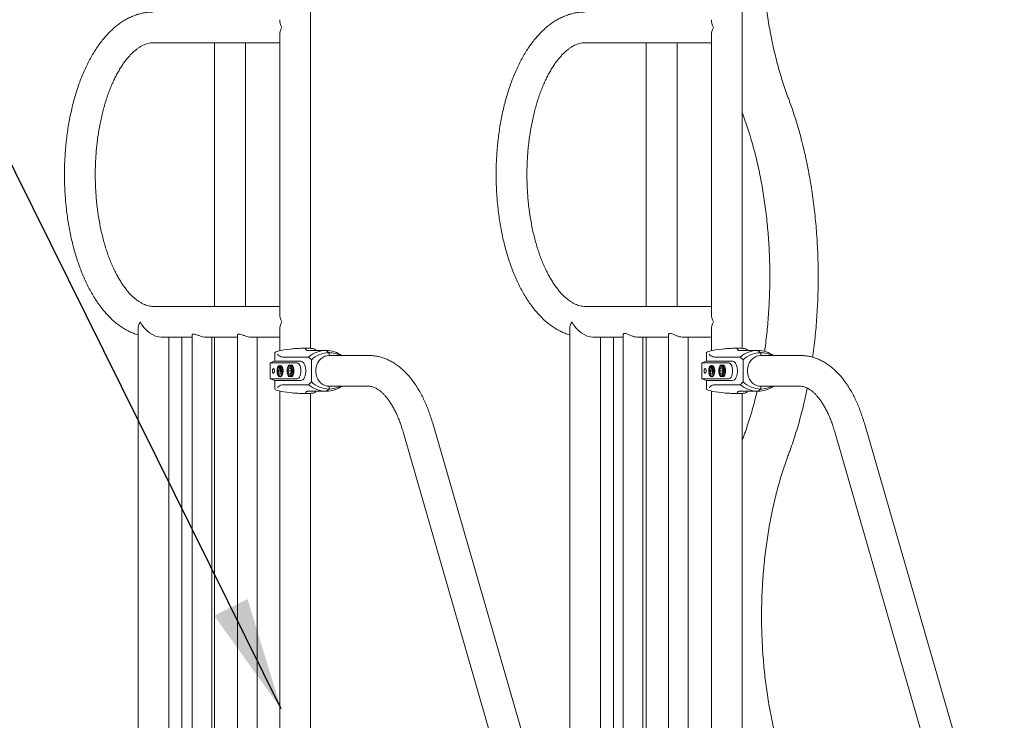
# Model space of a CAD drawing. Extents: x 0 to 21000, y -2002 to 14850.
# Drawn here: x 15967 to 16836, y 5496 to 6115 of the extents above; entities that cross this region are included whole.
import ezdxf

# ---------------------------------------------------------------- set-up
doc = ezdxf.new("R2010")
doc.units = 0
doc.header["$LTSCALE"] = 50
doc.header["$MEASUREMENT"] = 0
doc.layers.get('0').update_dxf_attribs({"linetype": 'CONTINUOUS'})
doc.layers.add('SLD-0', color=7, linetype='CONTINUOUS')
doc.styles.get("Standard").update_dxf_attribs({"font": 'TXT', "bigfont": 'BIGFONT'})
doc.dimstyles.new('SLDDIMSTYLE3', dxfattribs={"dimtxt": 0, "dimasz": 75, "dimexe": 0, "dimexo": 0.0625, "dimgap": 0, "dimtad": 0, "dimtih": 1, "dimtoh": 1, "dimdec": 0, "dimrnd": 1e-09, "dimzin": 0, "dimdsep": 46, "dimtxsty": 'Standard', "dimsah": 1, "dimcen": 0.09, "dimadec": 0, "dimazin": 0, "dimtfac": 75, "dimtdec": 0, "dimtofl": 0, "dimtmove": 0, "dimatfit": 3, "dimfxl": 0, "dimfrac": 2, "dimtolj": 1, "dimtzin": 0, "dimarcsym": 0})

msp = doc.modelspace()

# ---------------------------------------------------------------- linework, layer by layer
at = {"color": 7, "linetype": 'Continuous', "lineweight": 0}
for p, q in [((16223.579, 5824.885), (16223.579, 6188.346)), ((16604.63, 5824.885), (16604.63, 6188.346)), ((16084.979, 6094.746), (16196.379, 6094.746)), ((16138.879, 6094.746), (16138.879, 5861.946)), ((16166.079, 5861.946), (16166.079, 6094.746)), ((16196.379, 6101.546), (16196.379, 5855.146)), ((16466.03, 6094.746), (16577.43, 6094.746)), ((16519.93, 6094.746), (16519.93, 5861.946)), ((16547.13, 5861.946), (16547.13, 6094.746)), ((16577.43, 6101.546), (16577.43, 5855.146)), ((16604.63, 6033.004), (16605.414, 6030.849)), ((16196.379, 5861.946), (16084.979, 5861.946)), ((16577.43, 5861.946), (16466.03, 5861.946)), ((16071.379, 5841.747), (16071.379, 5308.346)), ((16196.379, 5841.546), (16196.379, 5822.802)), ((16452.43, 5841.747), (16452.43, 5339.607)), ((16577.43, 5841.546), (16577.43, 5822.802)), ((16091.779, 5834.746), (16119.147, 5834.746)), ((16098.579, 5308.346), (16098.579, 5834.746)), ((16110.079, 5834.746), (16110.079, 5308.346)), ((16119.147, 5836.739), (16119.147, 5308.346)), ((16131.751, 5834.746), (16159.147, 5834.746)), ((16136.447, 5308.346), (16136.447, 5834.746)), ((16138.879, 5834.746), (16138.879, 5308.346)), ((16159.147, 5836.739), (16159.147, 5308.346)), ((16171.751, 5834.746), (16196.379, 5834.746)), ((16176.447, 5308.346), (16176.447, 5834.746)), ((16472.83, 5834.746), (16499.562, 5834.746)), ((16479.63, 5308.346), (16479.63, 5834.746)), ((16491.13, 5834.746), (16491.13, 5308.346)), ((16499.562, 5837.227), (16499.562, 5308.346)), ((16512.847, 5834.746), (16539.562, 5834.746)), ((16516.862, 5308.346), (16516.862, 5834.746)), ((16519.93, 5834.746), (16519.93, 5308.346)), ((16539.562, 5837.227), (16539.562, 5308.346)), ((16552.847, 5834.746), (16577.43, 5834.746)), ((16556.862, 5308.346), (16556.862, 5834.746)), ((16207.439, 5824.449), (16205.535, 5824.249)), ((16227.307, 5824.249), (16226.715, 5824.449)), ((16227.979, 5823.03), (16227.979, 5823.655)), ((16588.49, 5824.449), (16586.586, 5824.249)), ((16608.358, 5824.249), (16607.766, 5824.449)), ((16609.03, 5823.03), (16609.03, 5823.655)), ((16191.979, 5820.905), (16191.979, 5813.53)), ((16199.188, 5817.269), (16221.89, 5817.269)), ((16220.979, 5823.03), (16237.479, 5823.03)), ((16224.39, 5814.768), (16221.89, 5817.269)), ((16224.39, 5814.768), (16224.39, 5795.293)), ((16237.479, 5823.03), (16239.979, 5821.03)), ((16239.979, 5818.63), (16239.979, 5821.03)), ((16275.051, 5818.63), (16239.979, 5818.63)), ((16573.03, 5820.905), (16573.03, 5813.53)), ((16580.239, 5817.269), (16602.942, 5817.269)), ((16602.03, 5823.03), (16618.53, 5823.03)), ((16605.442, 5814.768), (16602.942, 5817.269)), ((16605.442, 5814.768), (16605.442, 5795.293)), ((16618.53, 5823.03), (16621.03, 5821.03)), ((16621.03, 5818.63), (16621.03, 5821.03)), ((16656.102, 5818.63), (16621.03, 5818.63)), ((16191.979, 5813.53), (16187.979, 5812.03)), ((16187.979, 5812.03), (16187.979, 5798.03)), ((16187.979, 5812.03), (16190.926, 5812.03)), ((16190.926, 5812.03), (16211.676, 5812.03)), ((16194.39, 5813.53), (16191.979, 5813.53)), ((16194.39, 5813.53), (16215.14, 5813.53)), ((16195.618, 5802.914), (16196.431, 5809.412)), ((16196.926, 5809.914), (16196.493, 5809.914)), ((16196.556, 5809.412), (16197.368, 5802.914)), ((16197.003, 5809.297), (16197.653, 5804.1)), ((16204.137, 5809.113), (16203.79, 5808.623)), ((16204.268, 5810.03), (16205.58, 5810.03)), ((16205.926, 5810.03), (16207.585, 5810.03)), ((16573.03, 5813.53), (16569.03, 5812.03)), ((16569.03, 5812.03), (16569.03, 5798.03)), ((16569.03, 5812.03), (16571.977, 5812.03)), ((16571.977, 5812.03), (16592.727, 5812.03)), ((16575.442, 5813.53), (16573.03, 5813.53)), ((16575.442, 5813.53), (16596.192, 5813.53)), ((16576.669, 5802.914), (16577.482, 5809.412)), ((16577.977, 5809.914), (16577.544, 5809.914)), ((16577.607, 5809.412), (16578.419, 5802.914)), ((16578.055, 5809.297), (16578.704, 5804.1)), ((16585.188, 5809.113), (16584.841, 5808.623)), ((16585.319, 5810.03), (16586.631, 5810.03)), ((16586.977, 5810.03), (16588.636, 5810.03)), ((16187.979, 5798.03), (16191.979, 5796.53)), ((16187.979, 5798.03), (16190.926, 5798.03)), ((16190.926, 5798.03), (16211.676, 5798.03)), ((16194.451, 5803.024), (16194.993, 5805.914)), ((16198.364, 5802.414), (16194.622, 5802.414)), ((16194.993, 5805.914), (16195.556, 5802.914)), ((16194.993, 5805.914), (16195.426, 5805.914)), ((16195.426, 5805.914), (16195.766, 5804.1)), ((16195.556, 5802.914), (16195.618, 5802.914)), ((16196.493, 5799.914), (16196.926, 5799.914)), ((16197.368, 5802.914), (16197.431, 5802.914)), ((16197.431, 5802.914), (16197.993, 5805.914)), ((16197.993, 5805.914), (16198.535, 5803.024)), ((16197.993, 5805.914), (16198.426, 5805.914)), ((16198.426, 5805.914), (16198.724, 5804.326)), ((16203.617, 5805.03), (16206.215, 5805.03)), ((16203.79, 5801.438), (16204.137, 5800.948)), ((16205.58, 5800.03), (16204.268, 5800.03)), ((16207.585, 5800.03), (16205.926, 5800.03)), ((16569.03, 5798.03), (16573.03, 5796.53)), ((16569.03, 5798.03), (16571.977, 5798.03)), ((16571.977, 5798.03), (16592.727, 5798.03)), ((16575.503, 5803.024), (16576.044, 5805.914)), ((16579.415, 5802.414), (16575.674, 5802.414)), ((16576.044, 5805.914), (16576.607, 5802.914)), ((16576.044, 5805.914), (16576.478, 5805.914)), ((16576.478, 5805.914), (16576.818, 5804.1)), ((16576.607, 5802.914), (16576.669, 5802.914)), ((16577.544, 5799.914), (16577.977, 5799.914)), ((16578.419, 5802.914), (16578.482, 5802.914)), ((16578.482, 5802.914), (16579.044, 5805.914)), ((16579.044, 5805.914), (16579.586, 5803.024)), ((16579.044, 5805.914), (16579.477, 5805.914)), ((16579.477, 5805.914), (16579.775, 5804.326)), ((16584.668, 5805.03), (16587.266, 5805.03)), ((16584.841, 5801.438), (16585.188, 5800.948)), ((16586.631, 5800.03), (16585.319, 5800.03)), ((16588.636, 5800.03), (16586.977, 5800.03)), ((16191.979, 5796.53), (16191.979, 5789.155)), ((16191.979, 5796.53), (16194.39, 5796.53)), ((16194.39, 5796.53), (16215.14, 5796.53)), ((16199.188, 5792.792), (16221.89, 5792.792)), ((16221.89, 5792.792), (16224.39, 5795.293)), ((16239.979, 5789.03), (16237.479, 5787.03)), ((16239.979, 5791.43), (16275.051, 5791.43)), ((16239.979, 5789.03), (16239.979, 5791.43)), ((16573.03, 5796.53), (16573.03, 5789.155)), ((16573.03, 5796.53), (16575.442, 5796.53)), ((16575.442, 5796.53), (16596.192, 5796.53)), ((16580.239, 5792.792), (16602.942, 5792.792)), ((16602.942, 5792.792), (16605.442, 5795.293)), ((16621.03, 5789.03), (16618.53, 5787.03)), ((16621.03, 5791.43), (16656.102, 5791.43)), ((16621.03, 5789.03), (16621.03, 5791.43)), ((16196.379, 5787.259), (16196.379, 5308.346)), ((16205.535, 5785.812), (16207.439, 5785.611)), ((16237.479, 5787.03), (16220.979, 5787.03)), ((16223.579, 5308.346), (16223.579, 5785.176)), ((16226.715, 5785.611), (16227.307, 5785.812)), ((16227.979, 5786.405), (16227.979, 5787.03)), ((16577.43, 5787.259), (16577.43, 5308.346)), ((16586.586, 5785.812), (16588.49, 5785.611)), ((16618.53, 5787.03), (16602.03, 5787.03)), ((16604.63, 5308.346), (16604.63, 5785.176)), ((16607.766, 5785.611), (16608.358, 5785.812)), ((16609.03, 5786.405), (16609.03, 5787.03)), ((16715.185, 4429.397), (16331.419, 5758.802)), ((17096.236, 4429.397), (16712.47, 5758.802)), ((16305.286, 5751.258), (16400.445, 5421.617)), ((16605.414, 5745.842), (16604.63, 5743.711)), ((16686.337, 5751.258), (16781.496, 5421.617))]:
    msp.add_line(p, q, dxfattribs=at)
at = {"color": 7, "linetype": 'Continuous', "lineweight": 0, "flags": 128}
for points in [[(16239.979, 5818.63), (16238.04, 5818.445), (16236.155, 5817.894), (16234.373, 5816.991), (16232.745, 5815.763), (16231.314, 5814.241), (16230.119, 5812.469), (16229.193, 5810.493), (16228.561, 5808.369), (16228.241, 5806.153), (16228.241, 5803.907), (16228.561, 5801.692), (16229.193, 5799.567), (16230.119, 5797.592), (16231.314, 5795.819), (16232.745, 5794.298), (16234.373, 5793.07), (16236.155, 5792.167), (16238.04, 5791.616), (16239.979, 5791.43)], [(16621.03, 5818.63), (16619.091, 5818.445), (16617.206, 5817.894), (16615.424, 5816.991), (16613.796, 5815.763), (16612.365, 5814.241), (16611.17, 5812.469), (16610.244, 5810.493), (16609.613, 5808.369), (16609.292, 5806.153), (16609.292, 5803.907), (16609.613, 5801.692), (16610.244, 5799.567), (16611.17, 5797.592), (16612.365, 5795.819), (16613.796, 5794.298), (16615.424, 5793.07), (16617.206, 5792.167), (16619.091, 5791.616), (16621.03, 5791.43)], [(16190.926, 5803.03), (16191.309, 5803.183), (16191.633, 5803.616), (16191.85, 5804.265), (16191.926, 5805.03), (16191.85, 5805.796), (16191.633, 5806.445), (16191.309, 5806.878), (16190.926, 5807.03)], [(16198.993, 5804.914), (16198.901, 5806.263), (16198.629, 5807.512), (16198.2, 5808.568), (16197.643, 5809.354), (16197.002, 5809.81), (16196.323, 5809.903), (16195.656, 5809.626), (16195.052, 5808.999), (16194.554, 5808.07), (16194.2, 5806.906), (16194.017, 5805.595), (16194.017, 5804.233), (16194.2, 5802.922), (16194.554, 5801.759), (16195.052, 5800.829), (16195.656, 5800.203), (16196.323, 5799.926), (16197.002, 5800.019), (16197.643, 5800.475), (16198.2, 5801.26), (16198.629, 5802.316), (16198.901, 5803.565), (16198.993, 5804.914)], [(16196.431, 5809.412), (16195.882, 5809.245), (16195.371, 5808.815), (16194.929, 5808.148), (16194.581, 5807.284), (16194.349, 5806.277), (16194.247, 5805.187), (16194.282, 5804.08), (16194.451, 5803.024)], [(16196.416, 5809.297), (16196.315, 5809.245), (16195.804, 5808.815), (16195.362, 5808.148), (16195.014, 5807.284), (16194.782, 5806.277), (16194.68, 5805.187), (16194.696, 5804.326)], [(16198.535, 5803.024), (16198.704, 5804.08), (16198.739, 5805.187), (16198.638, 5806.277), (16198.406, 5807.284), (16198.058, 5808.148), (16197.615, 5808.815), (16197.104, 5809.245), (16196.556, 5809.412)], [(16196.926, 5799.914), (16197.097, 5799.926), (16197.764, 5800.203), (16198.368, 5800.829), (16198.866, 5801.759), (16199.219, 5802.922), (16199.403, 5804.233), (16199.403, 5805.595), (16199.219, 5806.906), (16198.866, 5808.07), (16198.368, 5808.999), (16197.764, 5809.626), (16197.097, 5809.903), (16196.926, 5809.914)], [(16202.86, 5805.03), (16202.949, 5806.27), (16203.21, 5807.409), (16203.62, 5808.356), (16204.146, 5809.033), (16204.747, 5809.386), (16205.373, 5809.386), (16205.974, 5809.033), (16206.501, 5808.356), (16206.911, 5807.409), (16207.171, 5806.27), (16207.26, 5805.03), (16207.171, 5803.791), (16206.911, 5802.652), (16206.501, 5801.705), (16205.974, 5801.028), (16205.373, 5800.675), (16204.747, 5800.675), (16204.146, 5801.028), (16203.62, 5801.705), (16203.21, 5802.652), (16202.949, 5803.791), (16202.86, 5805.03)], [(16204.137, 5809.113), (16204.138, 5809.115), (16204.743, 5809.742), (16205.409, 5810.019), (16206.089, 5809.926), (16206.73, 5809.47), (16207.286, 5808.685), (16207.716, 5807.628), (16207.987, 5806.379), (16208.08, 5805.03)], [(16211.676, 5798.03), (16212.455, 5798.206), (16213.195, 5798.724), (16213.859, 5799.558), (16214.413, 5800.666), (16214.83, 5801.993), (16215.089, 5803.473), (16215.176, 5805.03), (16215.089, 5806.588), (16214.83, 5808.068), (16214.413, 5809.395), (16213.859, 5810.503), (16213.195, 5811.337), (16212.455, 5811.855), (16211.676, 5812.03)], [(16215.14, 5796.53), (16216.024, 5796.716), (16216.869, 5797.265), (16217.638, 5798.154), (16218.299, 5799.343), (16218.821, 5800.78), (16219.182, 5802.404), (16219.367, 5804.142), (16219.367, 5805.919), (16219.182, 5807.657), (16218.821, 5809.28), (16218.299, 5810.718), (16217.638, 5811.907), (16216.869, 5812.796), (16216.024, 5813.345), (16215.14, 5813.53)], [(16571.977, 5803.03), (16572.36, 5803.183), (16572.685, 5803.616), (16572.901, 5804.265), (16572.977, 5805.03), (16572.901, 5805.796), (16572.685, 5806.445), (16572.36, 5806.878), (16571.977, 5807.03)], [(16580.044, 5804.914), (16579.952, 5806.263), (16579.681, 5807.512), (16579.251, 5808.568), (16578.695, 5809.354), (16578.053, 5809.81), (16577.374, 5809.903), (16576.707, 5809.626), (16576.103, 5808.999), (16575.605, 5808.07), (16575.251, 5806.906), (16575.068, 5805.595), (16575.068, 5804.233), (16575.251, 5802.922), (16575.605, 5801.759), (16576.103, 5800.829), (16576.707, 5800.203), (16577.374, 5799.926), (16578.053, 5800.019), (16578.695, 5800.475), (16579.251, 5801.26), (16579.681, 5802.316), (16579.952, 5803.565), (16580.044, 5804.914)], [(16577.482, 5809.412), (16576.934, 5809.245), (16576.423, 5808.815), (16575.98, 5808.148), (16575.632, 5807.284), (16575.4, 5806.277), (16575.299, 5805.187), (16575.333, 5804.08), (16575.503, 5803.024)], [(16577.467, 5809.297), (16577.367, 5809.245), (16576.856, 5808.815), (16576.413, 5808.148), (16576.065, 5807.284), (16575.833, 5806.277), (16575.732, 5805.187), (16575.747, 5804.326)], [(16579.586, 5803.024), (16579.755, 5804.08), (16579.79, 5805.187), (16579.689, 5806.277), (16579.457, 5807.284), (16579.109, 5808.148), (16578.666, 5808.815), (16578.155, 5809.245), (16577.607, 5809.412)], [(16577.977, 5799.914), (16578.148, 5799.926), (16578.815, 5800.203), (16579.419, 5800.829), (16579.917, 5801.759), (16580.271, 5802.922), (16580.454, 5804.233), (16580.454, 5805.595), (16580.271, 5806.906), (16579.917, 5808.07), (16579.419, 5808.999), (16578.815, 5809.626), (16578.148, 5809.903), (16577.977, 5809.914)], [(16583.911, 5805.03), (16584.001, 5806.27), (16584.261, 5807.409), (16584.671, 5808.356), (16585.198, 5809.033), (16585.798, 5809.386), (16586.425, 5809.386), (16587.025, 5809.033), (16587.552, 5808.356), (16587.962, 5807.409), (16588.222, 5806.27), (16588.311, 5805.03), (16588.222, 5803.791), (16587.962, 5802.652), (16587.552, 5801.705), (16587.025, 5801.028), (16586.425, 5800.675), (16585.798, 5800.675), (16585.198, 5801.028), (16584.671, 5801.705), (16584.261, 5802.652), (16584.001, 5803.791), (16583.911, 5805.03)], [(16585.188, 5809.113), (16585.189, 5809.115), (16585.794, 5809.742), (16586.46, 5810.019), (16587.14, 5809.926), (16587.781, 5809.47), (16588.337, 5808.685), (16588.767, 5807.628), (16589.038, 5806.379), (16589.131, 5805.03)], [(16592.727, 5798.03), (16593.506, 5798.206), (16594.246, 5798.724), (16594.91, 5799.558), (16595.464, 5800.666), (16595.881, 5801.993), (16596.14, 5803.473), (16596.228, 5805.03), (16596.14, 5806.588), (16595.881, 5808.068), (16595.464, 5809.395), (16594.91, 5810.503), (16594.246, 5811.337), (16593.506, 5811.855), (16592.727, 5812.03)], [(16596.192, 5796.53), (16597.075, 5796.716), (16597.92, 5797.265), (16598.69, 5798.154), (16599.35, 5799.343), (16599.872, 5800.78), (16600.234, 5802.404), (16600.418, 5804.142), (16600.418, 5805.919), (16600.234, 5807.657), (16599.872, 5809.28), (16599.35, 5810.718), (16598.69, 5811.907), (16597.92, 5812.796), (16597.075, 5813.345), (16596.192, 5813.53)], [(16194.622, 5802.414), (16194.982, 5801.58), (16195.433, 5800.946), (16195.947, 5800.549), (16196.493, 5800.414), (16197.04, 5800.549), (16197.554, 5800.946), (16198.004, 5801.58), (16198.364, 5802.414)], [(16208.08, 5805.03), (16207.987, 5803.681), (16207.716, 5802.432), (16207.286, 5801.376), (16206.73, 5800.591), (16206.089, 5800.135), (16205.409, 5800.042), (16204.743, 5800.319), (16204.138, 5800.946), (16204.137, 5800.948)], [(16575.674, 5802.414), (16576.033, 5801.58), (16576.484, 5800.946), (16576.998, 5800.549), (16577.544, 5800.414), (16578.091, 5800.549), (16578.605, 5800.946), (16579.055, 5801.58), (16579.415, 5802.414)], [(16589.131, 5805.03), (16589.038, 5803.681), (16588.767, 5802.432), (16588.337, 5801.376), (16587.781, 5800.591), (16587.14, 5800.135), (16586.46, 5800.042), (16585.794, 5800.319), (16585.189, 5800.946), (16585.188, 5800.948)]]:
    msp.add_lwpolyline(points, dxfattribs=at)
at = {"color": 7, "linetype": 'Continuous', "lineweight": 0}
for centre, radius, start, end in [((16237.676, 5798.526), 24.505, 90.461766, 130.104601), ((16240.209, 5797.924), 23.108, 90.571755, 133.201918), ((16237.319, 5798.731), 24.3, 54.97573, 89.624001), ((16239.925, 5798.757), 22.273, 63.156657, 89.862477), ((16618.728, 5798.526), 24.505, 90.461901, 130.104466), ((16621.261, 5797.924), 23.108, 90.571718, 133.202107), ((16618.371, 5798.731), 24.3, 54.975675, 89.624091), ((16620.977, 5798.757), 22.273, 63.156741, 89.862509), ((16210.325, 5805.937), 7.31, 145.951726, 171.689536), ((16207.6, 5805.235), 3.989, 144.86087, 182.934653), ((16205.06, 5807.026), 0.881, 34.959805, 145.040195), ((16202.52, 5805.235), 3.989, 357.064934, 35.139543), ((16199.296, 5805.03), 9.68, 328.901617, 31.098383), ((16591.377, 5805.937), 7.312, 145.953848, 171.687414), ((16588.651, 5805.235), 3.989, 144.859867, 182.935656), ((16586.111, 5807.026), 0.881, 34.960437, 145.039563), ((16583.571, 5805.235), 3.989, 357.065998, 35.138479), ((16580.347, 5805.03), 9.68, 328.901224, 31.098776), ((16197.618, 5802.875), 2.603, 190.191614, 249.591926), ((16210.325, 5804.123), 7.31, 188.310938, 214.04818), ((16207.6, 5804.826), 3.989, 177.064849, 215.139628), ((16205.06, 5803.035), 0.881, 214.958034, 325.041966), ((16202.52, 5804.826), 3.989, 324.859959, 2.935565), ((16578.669, 5802.875), 2.603, 190.192967, 249.59108), ((16591.377, 5804.124), 7.312, 188.31306, 214.046057), ((16588.651, 5804.826), 3.988, 177.063845, 215.140631), ((16586.111, 5803.035), 0.881, 214.958666, 325.041334), ((16583.571, 5804.826), 3.989, 324.861023, 2.934501), ((16237.676, 5811.535), 24.505, 229.895226, 269.538407), ((16240.21, 5812.138), 23.108, 226.798373, 269.427954), ((16237.366, 5811.183), 24.152, 270.266701, 305.133569), ((16239.916, 5811.344), 22.314, 270.162463, 296.818726), ((16618.727, 5811.535), 24.505, 229.895362, 269.538272), ((16621.261, 5812.137), 23.108, 226.798184, 269.427991), ((16618.418, 5811.183), 24.152, 270.266597, 305.133637), ((16620.967, 5811.344), 22.314, 270.162463, 296.81861)]:
    msp.add_arc(centre, radius, start, end, dxfattribs=at)
for centre, major_axis, ratio, start_param, end_param in [((16209.979, 6108.346), (11.778, -11.778), 0.5773503, 3.6651914, 4.1887902), ((16591.03, 6108.346), (11.778, -11.778), 0.5773503, 3.6651914, 4.1887902), ((16209.979, 6108.346), (11.778, 11.778), 0.5773503, 2.0943951, 2.6179939), ((16591.03, 6108.346), (11.778, 11.778), 0.5773503, 2.0943951, 2.6179939), ((16209.979, 5848.346), (11.778, -11.778), 0.5773503, 3.6651914, 4.1887902), ((16591.03, 5848.346), (11.778, -11.778), 0.5773503, 3.6651914, 4.1887902), ((16084.979, 5848.346), (11.778, -11.778), 0.5773503, 4.1887902, 5.7595865), ((16209.979, 5848.346), (11.778, 11.778), 0.5773503, 2.0943951, 2.6179939), ((16466.03, 5848.346), (11.778, -11.778), 0.5773503, 4.1887902, 5.7595865), ((16591.03, 5848.346), (11.778, 11.778), 0.5773503, 2.0943951, 2.6179939), ((16209.979, 5822.28), (17.999, 1.399), 0.1315283, 1.810037, 3.1313678), ((16209.979, 5822.28), (17.999, 1.399), 0.1315283, 6.2729604, 6.5470936), ((16591.03, 5822.28), (17.999, 1.399), 0.1315283, 1.810037, 3.1313678), ((16591.03, 5822.28), (17.999, 1.399), 0.1315283, 6.2729604, 6.5470936), ((16209.979, 5787.78), (17.999, -1.399), 0.1315283, 3.1518175, 4.4731483), ((16591.03, 5787.78), (17.999, -1.399), 0.1315283, 3.1518175, 4.4731483), ((16209.979, 5787.78), (17.999, -1.399), 0.1315283, 6.019277, 6.2934102), ((16591.03, 5787.78), (17.999, -1.399), 0.1315283, 6.019277, 6.2934102)]:
    msp.add_ellipse(centre, major_axis=major_axis, ratio=ratio, start_param=start_param, end_param=end_param, dxfattribs=at)
for points, knots in [([(16645.395, 6045.842), (16644.962, 6047.01), (16643.708, 6050.393), (16641.717, 6056.143), (16639.463, 6063.147), (16637.329, 6070.335), (16635.317, 6077.693), (16633.431, 6085.211), (16631.676, 6092.88), (16630.054, 6100.687), (16628.57, 6108.621), (16627.225, 6116.671), (16626.023, 6124.826), (16624.965, 6133.072), (16624.054, 6141.399), (16623.292, 6149.795), (16622.679, 6158.246), (16622.218, 6166.741), (16621.908, 6175.269), (16621.75, 6183.815), (16621.746, 6192.368), (16621.894, 6200.916), (16622.195, 6209.446), (16622.648, 6217.946), (16623.252, 6226.403), (16624.006, 6234.806), (16624.909, 6243.142), (16625.958, 6251.398), (16627.153, 6259.563), (16628.491, 6267.626), (16629.969, 6275.574), (16631.585, 6283.396), (16633.335, 6291.08), (16635.216, 6298.615), (16637.225, 6305.991), (16639.356, 6313.196), (16641.607, 6320.218), (16643.632, 6326.088), (16644.925, 6329.579), (16645.395, 6330.849)], [0, 0, 0, 0, 0.0144677, 0.0419366, 0.0694391, 0.0969806, 0.1245583, 0.1521701, 0.1798132, 0.2074855, 0.2351843, 0.262907, 0.2906512, 0.3184143, 0.3461939, 0.3739878, 0.4017933, 0.4296083, 0.4574306, 0.4852578, 0.5130875, 0.5409178, 0.5687454, 0.5965683, 0.6243842, 0.6521906, 0.6799854, 0.7077662, 0.7355306, 0.7632761, 0.7910002, 0.8187005, 0.8463745, 0.8740194, 0.9016328, 0.929212, 0.9567545, 0.9842576, 1, 1, 1, 1]), ([(16084.979, 6121.946), (16084.182, 6121.933), (16082.113, 6121.901), (16078.781, 6121.578), (16075.001, 6120.914), (16071.256, 6119.935), (16067.55, 6118.649), (16063.886, 6117.054), (16060.27, 6115.149), (16056.708, 6112.934), (16053.207, 6110.408), (16049.776, 6107.573), (16046.424, 6104.433), (16043.163, 6100.995), (16040.003, 6097.268), (16036.955, 6093.265), (16034.027, 6088.999), (16031.226, 6084.484), (16028.56, 6079.736), (16026.033, 6074.769), (16023.649, 6069.597), (16021.41, 6064.233), (16019.319, 6058.69), (16017.377, 6052.981), (16015.588, 6047.118), (16013.953, 6041.113), (16012.473, 6034.98), (16011.15, 6028.73), (16009.986, 6022.377), (16008.981, 6015.934), (16008.137, 6009.414), (16007.455, 6002.831), (16006.936, 5996.197), (16006.58, 5989.527), (16006.388, 5982.835), (16006.36, 5976.133), (16006.497, 5969.436), (16006.797, 5962.758), (16007.26, 5956.113), (16007.886, 5949.515), (16008.675, 5942.976), (16009.624, 5936.51), (16010.733, 5930.131), (16012, 5923.851), (16013.424, 5917.683), (16015.004, 5911.64), (16016.738, 5905.733), (16018.624, 5899.976), (16020.66, 5894.38), (16022.846, 5888.956), (16025.179, 5883.716), (16027.659, 5878.672), (16030.282, 5873.836), (16033.047, 5869.22), (16035.952, 5864.837), (16038.993, 5860.701), (16042.165, 5856.827), (16045.461, 5853.229), (16048.873, 5849.923), (16052.388, 5846.923), (16055.994, 5844.239), (16059.676, 5841.885), (16063.418, 5839.855), (16067.212, 5838.196), (16069.867, 5837.181), (16071.272, 5836.813), (16071.379, 5836.785)], [0, 0, 0, 0, 0.0090386, 0.0234583, 0.0378931, 0.0523965, 0.0670184, 0.0818025, 0.0967831, 0.1119827, 0.1274103, 0.1430602, 0.1589133, 0.1749399, 0.1911041, 0.2073682, 0.2236972, 0.2400612, 0.2564348, 0.2727978, 0.28914, 0.3054551, 0.3217401, 0.3379937, 0.3542168, 0.3704105, 0.3865771, 0.4027192, 0.4188393, 0.4349404, 0.4510253, 0.4670967, 0.4831575, 0.4992104, 0.5152581, 0.5313033, 0.5473486, 0.5633961, 0.5794482, 0.5955075, 0.6115772, 0.6276597, 0.6437581, 0.6598753, 0.6760144, 0.6921782, 0.70837, 0.7245925, 0.7408484, 0.7571399, 0.7734681, 0.7898333, 0.8062336, 0.8226643, 0.8391173, 0.8555765, 0.8720168, 0.8884092, 0.9047175, 0.9209011, 0.9369183, 0.9527317, 0.9683142, 0.9836533, 0.9987528, 1, 1, 1, 1]), ([(16466.03, 6121.946), (16465.233, 6121.933), (16463.164, 6121.901), (16459.832, 6121.578), (16456.053, 6120.914), (16452.307, 6119.935), (16448.601, 6118.649), (16444.937, 6117.054), (16441.322, 6115.149), (16437.76, 6112.934), (16434.258, 6110.408), (16430.827, 6107.573), (16427.475, 6104.433), (16424.214, 6100.995), (16421.054, 6097.268), (16418.006, 6093.265), (16415.078, 6088.999), (16412.278, 6084.484), (16409.611, 6079.736), (16407.084, 6074.769), (16404.7, 6069.597), (16402.461, 6064.233), (16400.37, 6058.69), (16398.429, 6052.981), (16396.64, 6047.118), (16395.004, 6041.113), (16393.524, 6034.98), (16392.201, 6028.73), (16391.037, 6022.377), (16390.032, 6015.934), (16389.188, 6009.414), (16388.506, 6002.831), (16387.987, 5996.197), (16387.631, 5989.527), (16387.439, 5982.835), (16387.412, 5976.133), (16387.548, 5969.436), (16387.848, 5962.758), (16388.311, 5956.113), (16388.938, 5949.515), (16389.726, 5942.976), (16390.675, 5936.51), (16391.784, 5930.131), (16393.051, 5923.851), (16394.475, 5917.683), (16396.055, 5911.64), (16397.789, 5905.733), (16399.675, 5899.976), (16401.712, 5894.38), (16403.897, 5888.956), (16406.231, 5883.716), (16408.71, 5878.672), (16411.333, 5873.836), (16414.098, 5869.22), (16417.003, 5864.837), (16420.045, 5860.701), (16423.217, 5856.827), (16426.513, 5853.229), (16429.924, 5849.923), (16433.439, 5846.923), (16437.045, 5844.239), (16440.727, 5841.885), (16444.469, 5839.855), (16448.263, 5838.196), (16450.919, 5837.181), (16452.323, 5836.813), (16452.43, 5836.785)], [0, 0, 0, 0, 0.0090386, 0.0234583, 0.0378931, 0.0523965, 0.0670184, 0.0818025, 0.096783, 0.1119827, 0.1274103, 0.1430602, 0.1589133, 0.1749399, 0.1911041, 0.2073682, 0.2236972, 0.2400612, 0.2564347, 0.2727978, 0.28914, 0.3054551, 0.3217401, 0.3379938, 0.3542167, 0.3704105, 0.3865771, 0.4027192, 0.4188393, 0.4349404, 0.4510253, 0.4670967, 0.4831575, 0.4992104, 0.5152581, 0.5313033, 0.5473486, 0.5633961, 0.5794482, 0.5955075, 0.6115772, 0.6276597, 0.6437581, 0.6598754, 0.6760144, 0.6921782, 0.70837, 0.7245925, 0.7408484, 0.7571398, 0.7734681, 0.7898333, 0.8062336, 0.8226643, 0.8391172, 0.8555765, 0.8720168, 0.8884091, 0.9047175, 0.9209011, 0.9369183, 0.9527316, 0.9683142, 0.9836532, 0.9987528, 1, 1, 1, 1]), ([(16084.979, 5861.946), (16084.652, 5861.951), (16083.513, 5861.969), (16081.655, 5862.192), (16079.392, 5862.726), (16077.161, 5863.504), (16074.877, 5864.559), (16072.53, 5865.921), (16070.199, 5867.546), (16067.879, 5869.436), (16065.57, 5871.595), (16063.277, 5874.026), (16061.005, 5876.73), (16058.765, 5879.705), (16056.565, 5882.947), (16054.416, 5886.451), (16052.328, 5890.21), (16050.31, 5894.217), (16048.372, 5898.461), (16046.523, 5902.933), (16044.771, 5907.62), (16043.125, 5912.51), (16041.59, 5917.588), (16040.175, 5922.842), (16038.884, 5928.256), (16037.724, 5933.813), (16036.698, 5939.5), (16035.812, 5945.298), (16035.069, 5951.192), (16034.471, 5957.164), (16034.021, 5963.198), (16033.721, 5969.276), (16033.571, 5975.381), (16033.574, 5981.495), (16033.728, 5987.601), (16034.033, 5993.68), (16034.487, 5999.716), (16035.091, 6005.692), (16035.84, 6011.589), (16036.732, 6017.391), (16037.763, 6023.082), (16038.931, 6028.644), (16040.229, 6034.062), (16041.652, 6039.32), (16043.195, 6044.403), (16044.851, 6049.296), (16046.613, 6053.986), (16048.471, 6058.458), (16050.418, 6062.7), (16052.444, 6066.702), (16054.539, 6070.452), (16056.692, 6073.942), (16058.892, 6077.164), (16061.127, 6080.113), (16063.385, 6082.785), (16065.653, 6085.177), (16067.921, 6087.29), (16070.178, 6089.127), (16072.416, 6090.693), (16074.632, 6091.998), (16076.83, 6093.048), (16079.02, 6093.854), (16081.225, 6094.414), (16083.207, 6094.703), (16084.464, 6094.733), (16084.979, 6094.746)], [0, 0, 0, 0, 0.0080866, 0.0281974, 0.0456598, 0.0622609, 0.079865, 0.096721, 0.1130432, 0.1290172, 0.1447722, 0.160398, 0.1759559, 0.1914883, 0.2070196, 0.222567, 0.2381443, 0.2537596, 0.2694175, 0.2851193, 0.3008649, 0.3166527, 0.3324802, 0.3483445, 0.3642421, 0.3801699, 0.3961242, 0.4121017, 0.4280988, 0.4441121, 0.4601386, 0.4761748, 0.4922178, 0.5082642, 0.524311, 0.5403542, 0.5563908, 0.5724173, 0.5884308, 0.6044279, 0.6204053, 0.6363596, 0.652287, 0.6681843, 0.6840476, 0.6998737, 0.7156589, 0.7314006, 0.7470959, 0.7627437, 0.7783439, 0.7938983, 0.8094121, 0.8248942, 0.8403596, 0.8558261, 0.8713202, 0.886885, 0.9025816, 0.9184951, 0.9347427, 0.9514816, 0.9689123, 0.9872528, 1, 1, 1, 1]), ([(16466.03, 5861.946), (16465.703, 5861.951), (16464.564, 5861.969), (16462.707, 5862.192), (16460.443, 5862.726), (16458.212, 5863.504), (16455.928, 5864.559), (16453.581, 5865.921), (16451.25, 5867.546), (16448.93, 5869.436), (16446.622, 5871.595), (16444.328, 5874.026), (16442.057, 5876.73), (16439.816, 5879.705), (16437.616, 5882.947), (16435.467, 5886.451), (16433.379, 5890.21), (16431.361, 5894.217), (16429.423, 5898.461), (16427.574, 5902.933), (16425.823, 5907.62), (16424.176, 5912.51), (16422.642, 5917.588), (16421.226, 5922.842), (16419.935, 5928.256), (16418.775, 5933.813), (16417.75, 5939.5), (16416.863, 5945.298), (16416.12, 5951.192), (16415.522, 5957.164), (16415.072, 5963.198), (16414.772, 5969.276), (16414.623, 5975.381), (16414.625, 5981.495), (16414.779, 5987.601), (16415.084, 5993.68), (16415.539, 5999.716), (16416.142, 6005.692), (16416.891, 6011.589), (16417.783, 6017.391), (16418.815, 6023.082), (16419.982, 6028.644), (16421.28, 6034.062), (16422.704, 6039.32), (16424.247, 6044.403), (16425.902, 6049.296), (16427.664, 6053.986), (16429.522, 6058.458), (16431.469, 6062.7), (16433.496, 6066.702), (16435.591, 6070.452), (16437.744, 6073.942), (16439.943, 6077.164), (16442.178, 6080.113), (16444.436, 6082.785), (16446.704, 6085.177), (16448.972, 6087.29), (16451.229, 6089.127), (16453.467, 6090.693), (16455.683, 6091.998), (16457.881, 6093.048), (16460.071, 6093.854), (16462.276, 6094.414), (16464.259, 6094.703), (16465.515, 6094.733), (16466.03, 6094.746)], [0, 0, 0, 0, 0.0080867, 0.0281974, 0.0456598, 0.0622609, 0.0798651, 0.096721, 0.1130432, 0.1290171, 0.1447723, 0.160398, 0.1759559, 0.1914882, 0.2070196, 0.222567, 0.2381443, 0.2537596, 0.2694175, 0.2851193, 0.300865, 0.3166527, 0.3324802, 0.3483444, 0.3642421, 0.3801699, 0.3961242, 0.4121017, 0.4280988, 0.4441121, 0.4601386, 0.4761748, 0.4922178, 0.5082642, 0.524311, 0.5403542, 0.5563908, 0.5724173, 0.5884308, 0.6044279, 0.6204053, 0.6363596, 0.652287, 0.6681842, 0.6840476, 0.6998737, 0.7156589, 0.7314005, 0.7470959, 0.7627437, 0.7783439, 0.7938983, 0.809412, 0.8248942, 0.8403596, 0.8558262, 0.8713202, 0.886885, 0.9025816, 0.9184951, 0.9347426, 0.9514816, 0.9689123, 0.9872528, 1, 1, 1, 1]), ([(16666.783, 5817.106), (16666.862, 5817.629), (16667.381, 5821.11), (16668.189, 5827.627), (16669.197, 5836.649), (16670.029, 5845.736), (16670.703, 5854.867), (16671.214, 5864.036), (16671.562, 5873.231), (16671.748, 5882.443), (16671.771, 5891.661), (16671.631, 5900.875), (16671.328, 5910.075), (16670.863, 5919.251), (16670.235, 5928.392), (16669.446, 5937.489), (16668.495, 5946.531), (16667.385, 5955.509), (16666.115, 5964.412), (16664.686, 5973.231), (16663.1, 5981.957), (16661.357, 5990.579), (16659.46, 5999.088), (16657.408, 6007.476), (16655.204, 6015.732), (16652.85, 6023.849), (16650.343, 6031.814), (16647.86, 6039.153), (16646.16, 6043.767), (16645.395, 6045.842)], [0, 0, 0, 0, 0.0067972, 0.0452367, 0.0836567, 0.1220601, 0.16045, 0.198829, 0.2372, 0.2755656, 0.3139287, 0.3522923, 0.3906579, 0.4290283, 0.4674062, 0.5057947, 0.5441965, 0.5826141, 0.6210509, 0.6595098, 0.6979936, 0.7365053, 0.7750486, 0.8136258, 0.8522405, 0.8908954, 0.9295939, 0.9683383, 1, 1, 1, 1]), ([(16605.414, 6030.849), (16605.846, 6029.682), (16607.101, 6026.298), (16609.091, 6020.548), (16611.346, 6013.544), (16613.48, 6006.357), (16615.492, 5998.999), (16617.378, 5991.48), (16619.133, 5983.811), (16620.755, 5976.004), (16622.239, 5968.07), (16623.584, 5960.02), (16624.786, 5951.866), (16625.844, 5943.619), (16626.755, 5935.292), (16627.517, 5926.897), (16628.13, 5918.445), (16628.591, 5909.95), (16628.901, 5901.423), (16629.059, 5892.876), (16629.063, 5884.323), (16628.915, 5875.775), (16628.614, 5867.245), (16628.161, 5858.745), (16627.557, 5850.288), (16626.805, 5841.884), (16625.894, 5833.554), (16625.086, 5827.008), (16624.531, 5823.275), (16624.38, 5822.262)], [0, 0, 0, 0, 0.0201469, 0.0583978, 0.096696, 0.1350479, 0.1734506, 0.2119006, 0.2503947, 0.288929, 0.3275001, 0.3661046, 0.4047392, 0.4434, 0.482084, 0.5207875, 0.5595074, 0.5982407, 0.6369837, 0.6757337, 0.7144876, 0.7532418, 0.7919926, 0.8307366, 0.8694708, 0.9081919, 0.946897, 0.9855823, 1, 1, 1, 1]), ([(16071.435, 5841.747), (16071.419, 5841.955), (16071.345, 5842.908), (16071.839, 5845.112), (16072.599, 5847.14), (16073.198, 5848.34), (16073.201, 5848.346)], [0, 0, 0, 0, 0.1034896, 0.4751914, 0.9975931, 1, 1, 1, 1]), ([(16452.486, 5841.747), (16452.47, 5841.955), (16452.396, 5842.908), (16452.891, 5845.112), (16453.649, 5847.14), (16454.249, 5848.34), (16454.252, 5848.346)], [0, 0, 0, 0, 0.103492, 0.4751892, 0.9975944, 1, 1, 1, 1]), ([(16120.306, 5837.559), (16119.922, 5837.502), (16119.241, 5837.402), (16119.218, 5836.94), (16119.208, 5836.739)], [0, 0, 0, 0, 0.5633151, 1, 1, 1, 1]), ([(16131.75, 5834.808), (16131.439, 5834.792), (16130.422, 5834.743), (16128.353, 5835.157), (16125.761, 5835.916), (16123.306, 5836.835), (16121.418, 5837.466), (16120.616, 5837.533), (16120.306, 5837.559)], [0, 0, 0, 0, 0.08042104, 0.26263556, 0.45619382, 0.67764436, 0.87541879, 1, 1, 1, 1]), ([(16160.306, 5837.559), (16159.922, 5837.502), (16159.241, 5837.402), (16159.218, 5836.94), (16159.208, 5836.739)], [0, 0, 0, 0, 0.5633151, 1, 1, 1, 1]), ([(16171.75, 5834.808), (16171.439, 5834.792), (16170.422, 5834.743), (16168.353, 5835.157), (16165.761, 5835.916), (16163.306, 5836.835), (16161.418, 5837.466), (16160.616, 5837.533), (16160.306, 5837.559)], [0, 0, 0, 0, 0.0804216, 0.2626364, 0.456195, 0.6776474, 0.8754222, 1, 1, 1, 1]), ([(16500.721, 5838.165), (16500.35, 5838.102), (16499.667, 5837.986), (16499.625, 5837.464), (16499.606, 5837.227)], [0, 0, 0, 0, 0.5444393, 1, 1, 1, 1]), ([(16512.848, 5834.75), (16512.103, 5834.795), (16510.619, 5834.883), (16508.076, 5835.581), (16505.439, 5836.581), (16503.084, 5837.604), (16501.513, 5838.116), (16500.905, 5838.154), (16500.721, 5838.165)], [0, 0, 0, 0, 0.17372176, 0.34659896, 0.53919044, 0.76169592, 0.92814058, 1, 1, 1, 1]), ([(16540.721, 5838.165), (16540.35, 5838.102), (16539.667, 5837.986), (16539.625, 5837.464), (16539.606, 5837.227)], [0, 0, 0, 0, 0.544439, 1, 1, 1, 1]), ([(16552.848, 5834.75), (16552.103, 5834.795), (16550.619, 5834.883), (16548.076, 5835.581), (16545.439, 5836.581), (16543.084, 5837.604), (16541.513, 5838.116), (16540.905, 5838.154), (16540.721, 5838.165)], [0, 0, 0, 0, 0.1737253, 0.3466003, 0.5391912, 0.7616974, 0.9281418, 1, 1, 1, 1]), ([(16218.979, 5825.03), (16217.764, 5825.019), (16215.739, 5825), (16212.623, 5824.858), (16209.973, 5824.687), (16208.247, 5824.525), (16207.439, 5824.449)], [0, 0, 0, 0, 0.3386516, 0.56431, 0.7960726, 1, 1, 1, 1]), ([(16220.979, 5823.03), (16220.699, 5823.087), (16220.138, 5823.199), (16219.441, 5823.976), (16219.118, 5824.714), (16218.979, 5825.03)], [0, 0, 0, 0, 0.363619, 0.7272356, 1, 1, 1, 1]), ([(16226.715, 5824.449), (16226.404, 5824.525), (16225.773, 5824.678), (16224.358, 5824.843), (16222.64, 5824.96), (16220.821, 5825.021), (16219.534, 5825.028), (16218.979, 5825.03)], [0, 0, 0, 0, 0.2033479, 0.4123187, 0.6225941, 0.8373079, 1, 1, 1, 1]), ([(16218.979, 5825.03), (16219.17, 5824.616), (16219.551, 5823.786), (16220.28, 5823.138), (16220.769, 5823.063), (16220.979, 5823.03)], [0, 0, 0, 0, 0.3636108, 0.7272294, 1, 1, 1, 1]), ([(16600.03, 5825.03), (16598.815, 5825.019), (16596.79, 5825), (16593.674, 5824.858), (16591.024, 5824.687), (16589.298, 5824.525), (16588.49, 5824.449)], [0, 0, 0, 0, 0.33865353, 0.56430991, 0.7960726, 1, 1, 1, 1]), ([(16602.03, 5823.03), (16601.75, 5823.087), (16601.189, 5823.199), (16600.493, 5823.976), (16600.169, 5824.714), (16600.03, 5825.03)], [0, 0, 0, 0, 0.36360718, 0.72722608, 1, 1, 1, 1]), ([(16607.766, 5824.449), (16607.455, 5824.525), (16606.825, 5824.678), (16605.409, 5824.843), (16603.692, 5824.96), (16601.873, 5825.021), (16600.585, 5825.028), (16600.03, 5825.03)], [0, 0, 0, 0, 0.2033429, 0.4123168, 0.6225917, 0.8373087, 1, 1, 1, 1]), ([(16600.03, 5825.03), (16600.221, 5824.616), (16600.602, 5823.786), (16601.331, 5823.138), (16601.82, 5823.063), (16602.03, 5823.03)], [0, 0, 0, 0, 0.3636183, 0.7272328, 1, 1, 1, 1]), ([(16199.188, 5817.269), (16198.642, 5817.324), (16197.534, 5817.434), (16195.918, 5818.301), (16194.889, 5819.202), (16194.394, 5819.721), (16194.39, 5819.725)], [0, 0, 0, 0, 0.3275818, 0.6645958, 0.997317, 1, 1, 1, 1]), ([(16331.419, 5758.802), (16331.145, 5759.731), (16330.352, 5762.422), (16328.921, 5766.76), (16327.075, 5771.753), (16325.072, 5776.575), (16322.915, 5781.214), (16320.603, 5785.656), (16318.139, 5789.888), (16315.523, 5793.893), (16312.76, 5797.655), (16309.855, 5801.154), (16306.817, 5804.371), (16303.658, 5807.287), (16300.394, 5809.887), (16297.042, 5812.156), (16293.621, 5814.088), (16290.149, 5815.678), (16286.644, 5816.926), (16283.12, 5817.838), (16279.592, 5818.415), (16276.898, 5818.615), (16275.387, 5818.628), (16275.051, 5818.63)], [0, 0, 0, 0, 0.02728952, 0.07904253, 0.1309325, 0.18298698, 0.23521127, 0.28760028, 0.34013674, 0.39278142, 0.44545249, 0.49801884, 0.55032493, 0.60218511, 0.65339984, 0.70379144, 0.75323362, 0.80167402, 0.84914356, 0.89574329, 0.94162942, 0.98699482, 1, 1, 1, 1]), ([(16580.239, 5817.269), (16579.693, 5817.324), (16578.585, 5817.434), (16576.969, 5818.301), (16575.94, 5819.202), (16575.446, 5819.721), (16575.442, 5819.725)], [0, 0, 0, 0, 0.3275758, 0.6645946, 0.997317, 1, 1, 1, 1]), ([(16712.47, 5758.802), (16712.196, 5759.731), (16711.403, 5762.422), (16709.972, 5766.76), (16708.126, 5771.753), (16706.123, 5776.575), (16703.966, 5781.214), (16701.654, 5785.656), (16699.19, 5789.888), (16696.574, 5793.893), (16693.811, 5797.655), (16690.906, 5801.154), (16687.868, 5804.37), (16684.709, 5807.287), (16681.445, 5809.887), (16678.093, 5812.156), (16674.672, 5814.088), (16671.2, 5815.678), (16667.695, 5816.926), (16664.171, 5817.838), (16660.643, 5818.415), (16657.949, 5818.615), (16656.439, 5818.628), (16656.102, 5818.63)], [0, 0, 0, 0, 0.02728959, 0.07904267, 0.13093271, 0.18298727, 0.23521128, 0.28760048, 0.34013683, 0.39278118, 0.44545236, 0.4980187, 0.55032513, 0.60218482, 0.65340005, 0.70379164, 0.75323351, 0.80167421, 0.84914345, 0.89574301, 0.9416296, 0.98699453, 1, 1, 1, 1]), ([(16190.926, 5803.03), (16190.816, 5803.052), (16190.595, 5803.096), (16190.321, 5803.44), (16190.121, 5803.946), (16190.01, 5804.579), (16189.995, 5805.262), (16190.075, 5805.917), (16190.246, 5806.474), (16190.498, 5806.867), (16190.742, 5807.018), (16190.89, 5807.028), (16190.926, 5807.03)], [0, 0, 0, 0, 0.1070684, 0.2141265, 0.3214679, 0.4289853, 0.536209, 0.6431058, 0.7501686, 0.8576257, 0.9650819, 1, 1, 1, 1]), ([(16204.339, 5807.53), (16204.315, 5807.114), (16204.268, 5806.28), (16203.834, 5805.447), (16203.617, 5805.03)], [0, 0, 0, 0, 0.4999945, 1, 1, 1, 1]), ([(16205.782, 5807.53), (16205.638, 5807.53), (16205.35, 5807.53), (16204.676, 5807.53), (16204.339, 5807.53)], [0, 0, 0, 0, 0.4999889, 1, 1, 1, 1]), ([(16206.504, 5805.03), (16206.48, 5805.447), (16206.433, 5806.28), (16205.999, 5807.114), (16205.782, 5807.53)], [0, 0, 0, 0, 0.5000084, 1, 1, 1, 1]), ([(16571.977, 5803.03), (16571.867, 5803.052), (16571.646, 5803.096), (16571.372, 5803.44), (16571.172, 5803.946), (16571.061, 5804.579), (16571.046, 5805.262), (16571.126, 5805.917), (16571.297, 5806.474), (16571.55, 5806.867), (16571.794, 5807.018), (16571.941, 5807.028), (16571.977, 5807.03)], [0, 0, 0, 0, 0.1070739, 0.2141305, 0.3214664, 0.4289837, 0.5362075, 0.6431068, 0.7501685, 0.8576173, 0.9650845, 1, 1, 1, 1]), ([(16585.39, 5807.53), (16585.366, 5807.114), (16585.319, 5806.28), (16584.885, 5805.447), (16584.668, 5805.03)], [0, 0, 0, 0, 0.4999922, 1, 1, 1, 1]), ([(16586.833, 5807.53), (16586.689, 5807.53), (16586.402, 5807.53), (16585.727, 5807.53), (16585.39, 5807.53)], [0, 0, 0, 0, 0.5000098, 1, 1, 1, 1]), ([(16587.555, 5805.03), (16587.531, 5805.447), (16587.484, 5806.28), (16587.05, 5807.114), (16586.833, 5807.53)], [0, 0, 0, 0, 0.5000132, 1, 1, 1, 1]), ([(16203.617, 5805.03), (16203.834, 5804.614), (16204.268, 5803.78), (16204.315, 5802.947), (16204.339, 5802.53)], [0, 0, 0, 0, 0.49999676, 1, 1, 1, 1]), ([(16204.339, 5802.53), (16204.676, 5802.53), (16205.35, 5802.53), (16205.638, 5802.53), (16205.782, 5802.53)], [0, 0, 0, 0, 0.5000111, 1, 1, 1, 1]), ([(16205.782, 5802.53), (16205.999, 5802.947), (16206.433, 5803.78), (16206.48, 5804.614), (16206.504, 5805.03)], [0, 0, 0, 0, 0.5000003, 1, 1, 1, 1]), ([(16584.668, 5805.03), (16584.885, 5804.614), (16585.319, 5803.78), (16585.366, 5802.947), (16585.39, 5802.53)], [0, 0, 0, 0, 0.4999991, 1, 1, 1, 1]), ([(16585.39, 5802.53), (16585.727, 5802.53), (16586.402, 5802.53), (16586.689, 5802.53), (16586.833, 5802.53)], [0, 0, 0, 0, 0.4999902, 1, 1, 1, 1]), ([(16586.833, 5802.53), (16587.05, 5802.947), (16587.484, 5803.78), (16587.531, 5804.614), (16587.555, 5805.03)], [0, 0, 0, 0, 0.4999955, 1, 1, 1, 1]), ([(16194.39, 5790.336), (16194.394, 5790.34), (16194.889, 5790.861), (16195.905, 5791.748), (16197.519, 5792.621), (16198.626, 5792.734), (16199.188, 5792.792)], [0, 0, 0, 0, 0.0026844, 0.3359808, 0.66342, 1, 1, 1, 1]), ([(16275.051, 5791.43), (16275.276, 5791.426), (16276.051, 5791.412), (16277.34, 5791.238), (16278.961, 5790.805), (16280.568, 5790.167), (16282.245, 5789.293), (16284.004, 5788.15), (16285.844, 5786.705), (16287.697, 5784.998), (16289.557, 5783.021), (16291.413, 5780.771), (16293.254, 5778.249), (16295.067, 5775.458), (16296.837, 5772.404), (16298.553, 5769.094), (16300.202, 5765.539), (16301.774, 5761.75), (16303.254, 5757.738), (16304.416, 5754.213), (16305.065, 5752.008), (16305.286, 5751.258)], [0, 0, 0, 0, 0.0278882, 0.0962054, 0.1575926, 0.2145249, 0.2686234, 0.3259863, 0.3813207, 0.4354547, 0.4889572, 0.5421817, 0.5953492, 0.6485584, 0.7019082, 0.7554548, 0.8092274, 0.8632355, 0.9174759, 0.971938, 1, 1, 1, 1]), ([(16575.442, 5790.336), (16575.446, 5790.34), (16575.94, 5790.861), (16576.957, 5791.748), (16578.571, 5792.621), (16579.678, 5792.734), (16580.239, 5792.792)], [0, 0, 0, 0, 0.0026844, 0.3359868, 0.6634209, 1, 1, 1, 1]), ([(16645.395, 5730.849), (16645.891, 5732.186), (16647.327, 5736.061), (16649.593, 5742.607), (16652.144, 5750.534), (16654.543, 5758.615), (16656.794, 5766.838), (16658.886, 5775.199), (16660.662, 5782.878), (16661.672, 5787.82), (16662.094, 5789.887)], [0, 0, 0, 0, 0.0729361, 0.2113302, 0.3495636, 0.4876407, 0.6255684, 0.7633547, 0.9010089, 1, 1, 1, 1]), ([(16656.102, 5791.43), (16656.327, 5791.426), (16657.102, 5791.412), (16658.391, 5791.238), (16660.013, 5790.805), (16661.62, 5790.167), (16663.296, 5789.293), (16665.055, 5788.15), (16666.896, 5786.705), (16668.748, 5784.998), (16670.608, 5783.021), (16672.464, 5780.771), (16674.305, 5778.249), (16676.118, 5775.458), (16677.888, 5772.404), (16679.604, 5769.094), (16681.254, 5765.539), (16682.825, 5761.75), (16684.306, 5757.738), (16685.467, 5754.213), (16686.116, 5752.008), (16686.337, 5751.258)], [0, 0, 0, 0, 0.0278882, 0.0962059, 0.1575925, 0.2145247, 0.2686231, 0.3259867, 0.3813206, 0.4354545, 0.4889569, 0.5421814, 0.5953488, 0.6485581, 0.7019078, 0.7554549, 0.809227, 0.863235, 0.9174756, 0.971938, 1, 1, 1, 1]), ([(16207.439, 5785.611), (16208.245, 5785.536), (16209.878, 5785.383), (16212.376, 5785.217), (16214.857, 5785.101), (16217.074, 5785.04), (16218.405, 5785.033), (16218.979, 5785.03)], [0, 0, 0, 0, 0.20334581, 0.41231878, 0.62259304, 0.83731037, 1, 1, 1, 1]), ([(16218.979, 5785.03), (16219.17, 5785.445), (16219.551, 5786.275), (16220.28, 5786.923), (16220.769, 5786.998), (16220.979, 5787.03)], [0, 0, 0, 0, 0.3636136, 0.7272306, 1, 1, 1, 1]), ([(16220.979, 5787.03), (16220.699, 5786.974), (16220.138, 5786.862), (16219.441, 5786.085), (16219.118, 5785.347), (16218.979, 5785.03)], [0, 0, 0, 0, 0.36361553, 0.7272328, 1, 1, 1, 1]), ([(16218.979, 5785.03), (16220.118, 5785.042), (16222.017, 5785.061), (16224.207, 5785.203), (16225.737, 5785.374), (16226.403, 5785.536), (16226.715, 5785.611)], [0, 0, 0, 0, 0.3386528, 0.564312, 0.7960708, 1, 1, 1, 1]), ([(16588.49, 5785.611), (16589.296, 5785.536), (16590.93, 5785.383), (16593.427, 5785.217), (16595.908, 5785.101), (16598.125, 5785.04), (16599.456, 5785.033), (16600.03, 5785.03)], [0, 0, 0, 0, 0.2033476, 0.4123201, 0.6225926, 0.8373109, 1, 1, 1, 1]), ([(16600.03, 5785.03), (16600.221, 5785.445), (16600.602, 5786.275), (16601.331, 5786.923), (16601.82, 5786.998), (16602.03, 5787.03)], [0, 0, 0, 0, 0.36362117, 0.72723406, 1, 1, 1, 1]), ([(16602.03, 5787.03), (16601.75, 5786.974), (16601.189, 5786.862), (16600.493, 5786.085), (16600.169, 5785.347), (16600.03, 5785.03)], [0, 0, 0, 0, 0.3636037, 0.7272233, 1, 1, 1, 1]), ([(16600.03, 5785.03), (16601.169, 5785.042), (16603.068, 5785.061), (16605.258, 5785.203), (16606.788, 5785.374), (16607.455, 5785.536), (16607.766, 5785.611)], [0, 0, 0, 0, 0.3386522, 0.5643123, 0.7960761, 1, 1, 1, 1]), ([(16617.769, 5787.03), (16617.664, 5786.564), (16616.979, 5783.536), (16615.585, 5778.084), (16613.586, 5770.699), (16611.452, 5763.496), (16609.202, 5756.473), (16607.177, 5750.604), (16605.884, 5747.113), (16605.414, 5745.842)], [0, 0, 0, 0, 0.0317421, 0.2059801, 0.3800197, 0.5538438, 0.7274358, 0.9007814, 1, 1, 1, 1]), ([(16645.395, 5445.842), (16644.962, 5447.01), (16643.708, 5450.393), (16641.717, 5456.143), (16639.463, 5463.147), (16637.329, 5470.335), (16635.317, 5477.693), (16633.431, 5485.211), (16631.676, 5492.88), (16630.054, 5500.687), (16628.57, 5508.621), (16627.225, 5516.671), (16626.023, 5524.826), (16624.965, 5533.072), (16624.054, 5541.399), (16623.292, 5549.795), (16622.679, 5558.246), (16622.218, 5566.741), (16621.908, 5575.268), (16621.75, 5583.815), (16621.746, 5592.368), (16621.894, 5600.916), (16622.195, 5609.446), (16622.648, 5617.946), (16623.252, 5626.403), (16624.006, 5634.806), (16624.909, 5643.142), (16625.958, 5651.398), (16627.153, 5659.563), (16628.491, 5667.626), (16629.969, 5675.574), (16631.585, 5683.396), (16633.335, 5691.08), (16635.216, 5698.615), (16637.225, 5705.991), (16639.356, 5713.196), (16641.607, 5720.218), (16643.632, 5726.088), (16644.925, 5729.579), (16645.395, 5730.849)], [0, 0, 0, 0, 0.0144678, 0.0419366, 0.0694392, 0.0969805, 0.1245583, 0.15217, 0.1798133, 0.2074856, 0.2351843, 0.262907, 0.2906512, 0.3184143, 0.346194, 0.3739878, 0.4017933, 0.4296084, 0.4574306, 0.4852578, 0.5130876, 0.5409178, 0.5687455, 0.5965684, 0.6243842, 0.6521906, 0.6799854, 0.7077662, 0.7355305, 0.7632761, 0.7910003, 0.8187006, 0.8463746, 0.8740196, 0.9016329, 0.9292122, 0.9567545, 0.9842578, 1, 1, 1, 1])]:
    msp.add_open_spline(points, degree=3, knots=knots, dxfattribs=at)

# ---------------------------------------------------------------- leaders
at = {"layer": 'SLD-0', "color": 3}
msp.add_leader([(16197.646, 5506.563), (15665.151, 6581.394), (16372.378, 6581.394)], dimstyle='SLDDIMSTYLE3', override={"dimasz": 100}, dxfattribs=at)

doc.saveas('drawing.dxf')
